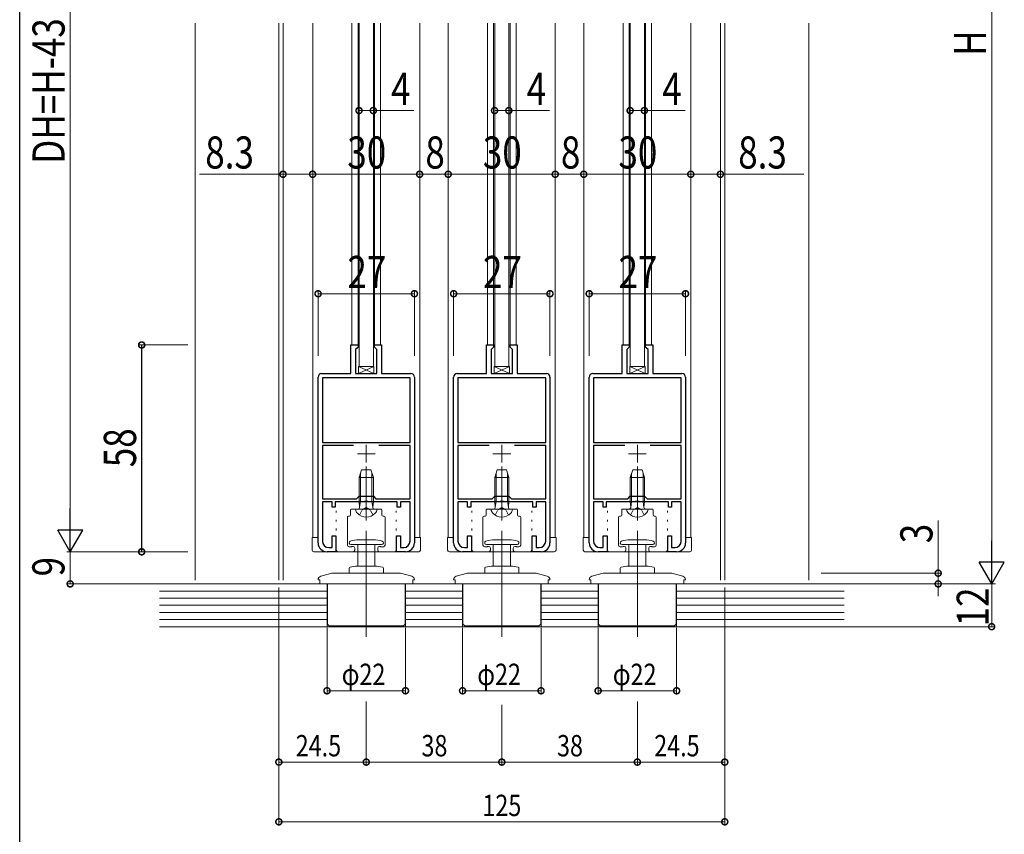
# Model space of a CAD drawing. Extents: x 0 to 1010, y 0 to 1597.
# Drawn here: x 0 to 276, y 175 to 404 of the extents above; entities that cross this region are included whole.
import ezdxf

# ---------------------------------------------------------------- set-up
doc = ezdxf.new("R2010")
doc.units = 0
doc.linetypes.add('YHIDDEN_1', pattern=[4, 3, -1])
for name, color, linetype, lineweight in [('YKK_11', 7, 'CONTINUOUS', 30), ('YKK_12', 2, 'CONTINUOUS', 13), ('YKK_13', 4, 'CONTINUOUS', 13), ('YKK_D', 6, 'CONTINUOUS', 13), ('YSS_K', 3, 'CONTINUOUS', 13)]:
    doc.layers.add(name, color=color, linetype=linetype, lineweight=lineweight)
doc.layers.add('YKK_ZWAK', color=7, linetype='CONTINUOUS')
doc.styles.add('text-b', font='extslim2.shx', dxfattribs={"width": 0.8, "bigfont": 'extfont2.shx'})

msp = doc.modelspace()

# ---------------------------------------------------------------- linework, layer by layer
at = {"layer": 'YKK_11'}
for p, q in [((92.85, 304.37), (92.85, 312.37)), ((92.85, 312.37), (94.85, 312.37)), ((94.85, 312.37), (94.85, 311.77)), ((99.45, 311.77), (99.45, 312.37)), ((99.45, 312.37), (101.45, 312.37)), ((101.45, 312.37), (101.45, 304.37)), ((130.85, 304.37), (130.85, 312.37)), ((130.85, 312.37), (132.85, 312.37)), ((132.85, 312.37), (132.85, 311.77)), ((137.45, 311.77), (137.45, 312.37)), ((137.45, 312.37), (139.45, 312.37)), ((139.45, 312.37), (139.45, 304.37)), ((168.85, 304.37), (168.85, 312.37)), ((168.85, 312.37), (170.85, 312.37)), ((170.85, 312.37), (170.85, 311.77)), ((175.45, 311.77), (175.45, 312.37)), ((175.45, 312.37), (177.45, 312.37)), ((177.45, 312.37), (177.45, 304.37)), ((94.65, 311.57), (94.15, 311.07)), ((94.15, 311.07), (94.15, 304.37)), ((94.85, 311.77), (94.65, 311.57)), ((99.65, 311.57), (99.45, 311.77)), ((100.15, 311.07), (99.65, 311.57)), ((100.15, 304.37), (100.15, 311.07)), ((132.65, 311.57), (132.15, 311.07)), ((132.15, 311.07), (132.15, 304.37)), ((132.85, 311.77), (132.65, 311.57)), ((137.65, 311.57), (137.45, 311.77)), ((138.15, 311.07), (137.65, 311.57)), ((138.15, 304.37), (138.15, 311.07)), ((170.65, 311.57), (170.15, 311.07)), ((170.15, 311.07), (170.15, 304.37)), ((170.85, 311.77), (170.65, 311.57)), ((175.65, 311.57), (175.45, 311.77)), ((176.15, 311.07), (175.65, 311.57)), ((176.15, 304.37), (176.15, 311.07)), ((84.65, 304.37), (92.85, 304.37)), ((94.15, 304.37), (100.15, 304.37)), ((101.45, 304.37), (109.65, 304.37)), ((122.65, 304.37), (130.85, 304.37)), ((132.15, 304.37), (138.15, 304.37)), ((139.45, 304.37), (147.65, 304.37)), ((160.65, 304.37), (168.85, 304.37)), ((170.15, 304.37), (176.15, 304.37)), ((177.45, 304.37), (185.65, 304.37)), ((83.65, 256.87), (83.65, 303.37)), ((109.45, 303.17), (84.85, 303.17)), ((84.85, 303.17), (84.85, 285.07)), ((109.45, 285.07), (109.45, 303.17)), ((110.65, 303.37), (110.65, 256.87)), ((121.65, 256.87), (121.65, 303.37)), ((147.45, 303.17), (122.85, 303.17)), ((122.85, 303.17), (122.85, 285.07)), ((147.45, 285.07), (147.45, 303.17)), ((148.65, 303.37), (148.65, 256.87)), ((159.65, 256.87), (159.65, 303.37)), ((185.45, 303.17), (160.85, 303.17)), ((160.85, 303.17), (160.85, 285.07)), ((185.45, 285.07), (185.45, 303.17)), ((186.65, 303.37), (186.65, 256.87)), ((84.85, 285.07), (109.45, 285.07)), ((122.85, 285.07), (147.45, 285.07)), ((160.85, 285.07), (185.45, 285.07)), ((93.59, 284.17), (84.85, 284.17)), ((84.85, 284.17), (84.85, 269.27)), ((109.45, 284.17), (100.7, 284.17)), ((109.45, 269.27), (109.45, 284.17)), ((131.59, 284.17), (122.85, 284.17)), ((122.85, 284.17), (122.85, 269.27)), ((147.45, 284.17), (138.7, 284.17)), ((147.45, 269.27), (147.45, 284.17)), ((169.59, 284.17), (160.85, 284.17)), ((160.85, 284.17), (160.85, 269.27)), ((185.45, 284.17), (176.7, 284.17)), ((185.45, 269.27), (185.45, 284.17)), ((84.85, 269.27), (94.45, 269.27)), ((87.55, 268.37), (84.85, 268.37)), ((84.85, 268.37), (84.85, 257.37)), ((87.55, 266.87), (87.55, 268.37)), ((96.48, 268.37), (88.45, 268.37)), ((88.45, 268.37), (88.45, 266.87)), ((94.45, 269.27), (95.15, 269.97)), ((95.15, 269.97), (99.15, 269.97)), ((96.67, 268.51), (96.48, 268.37)), ((97.63, 268.51), (96.67, 268.51)), ((97.82, 268.37), (97.63, 268.51)), ((105.85, 268.37), (97.82, 268.37)), ((99.15, 269.97), (99.85, 269.27)), ((99.85, 269.27), (109.45, 269.27)), ((105.85, 266.87), (105.85, 268.37)), ((109.45, 268.37), (106.75, 268.37)), ((106.75, 268.37), (106.75, 266.87)), ((109.45, 257.37), (109.45, 268.37)), ((122.85, 269.27), (132.45, 269.27)), ((125.55, 268.37), (122.85, 268.37)), ((122.85, 268.37), (122.85, 257.37)), ((125.55, 266.87), (125.55, 268.37)), ((134.48, 268.37), (126.45, 268.37)), ((126.45, 268.37), (126.45, 266.87)), ((132.45, 269.27), (133.15, 269.97)), ((133.15, 269.97), (137.15, 269.97)), ((134.67, 268.51), (134.48, 268.37)), ((135.63, 268.51), (134.67, 268.51)), ((135.82, 268.37), (135.63, 268.51)), ((143.85, 268.37), (135.82, 268.37)), ((137.15, 269.97), (137.85, 269.27)), ((137.85, 269.27), (147.45, 269.27)), ((143.85, 266.87), (143.85, 268.37)), ((147.45, 268.37), (144.75, 268.37)), ((144.75, 268.37), (144.75, 266.87)), ((147.45, 257.37), (147.45, 268.37)), ((160.85, 269.27), (170.45, 269.27)), ((163.55, 268.37), (160.85, 268.37)), ((160.85, 268.37), (160.85, 257.37)), ((163.55, 266.87), (163.55, 268.37)), ((172.48, 268.37), (164.45, 268.37)), ((164.45, 268.37), (164.45, 266.87)), ((170.45, 269.27), (171.15, 269.97)), ((171.15, 269.97), (175.15, 269.97)), ((172.67, 268.51), (172.48, 268.37)), ((173.63, 268.51), (172.67, 268.51)), ((173.82, 268.37), (173.63, 268.51)), ((181.85, 268.37), (173.82, 268.37)), ((175.15, 269.97), (175.85, 269.27)), ((175.85, 269.27), (185.45, 269.27)), ((181.85, 266.87), (181.85, 268.37)), ((185.45, 268.37), (182.75, 268.37)), ((182.75, 268.37), (182.75, 266.87)), ((185.45, 257.37), (185.45, 268.37)), ((88.45, 266.87), (87.55, 266.87)), ((106.75, 266.87), (105.85, 266.87)), ((126.45, 266.87), (125.55, 266.87)), ((144.75, 266.87), (143.85, 266.87)), ((164.45, 266.87), (163.55, 266.87)), ((182.75, 266.87), (181.85, 266.87)), ((87.55, 255.57), (87.55, 258.87)), ((87.55, 258.87), (88.65, 258.87)), ((88.65, 258.87), (88.65, 254.37)), ((105.65, 254.37), (105.65, 258.87)), ((105.65, 258.87), (106.75, 258.87)), ((106.75, 258.87), (106.75, 255.57)), ((125.55, 255.57), (125.55, 258.87)), ((125.55, 258.87), (126.65, 258.87)), ((126.65, 258.87), (126.65, 254.37)), ((143.65, 254.37), (143.65, 258.87)), ((143.65, 258.87), (144.75, 258.87)), ((144.75, 258.87), (144.75, 255.57)), ((163.55, 255.57), (163.55, 258.87)), ((163.55, 258.87), (164.65, 258.87)), ((164.65, 258.87), (164.65, 254.37)), ((181.65, 254.37), (181.65, 258.87)), ((181.65, 258.87), (182.75, 258.87)), ((182.75, 258.87), (182.75, 255.57)), ((88.65, 254.37), (86.15, 254.37)), ((86.65, 255.57), (87.55, 255.57)), ((108.15, 254.37), (105.65, 254.37)), ((106.75, 255.57), (107.65, 255.57)), ((126.65, 254.37), (124.15, 254.37)), ((124.65, 255.57), (125.55, 255.57)), ((146.15, 254.37), (143.65, 254.37)), ((144.75, 255.57), (145.65, 255.57)), ((164.65, 254.37), (162.15, 254.37)), ((162.65, 255.57), (163.55, 255.57)), ((184.15, 254.37), (181.65, 254.37)), ((182.75, 255.57), (183.65, 255.57))]:
    msp.add_line(p, q, dxfattribs=at)
for centre, radius, start, end in [((84.65, 303.37), 1, 90, 180), ((109.65, 303.37), 1, 0, 90), ((122.65, 303.37), 1, 90, 180), ((147.65, 303.37), 1, 0, 90), ((160.65, 303.37), 1, 90, 180), ((185.65, 303.37), 1, 0, 90), ((86.15, 256.87), 2.5, 180, 270), ((86.65, 257.37), 1.8, 180, 270), ((107.65, 257.37), 1.8, 270, 0), ((108.15, 256.87), 2.5, 270, 0), ((124.15, 256.87), 2.5, 180, 270), ((124.65, 257.37), 1.8, 180, 270), ((145.65, 257.37), 1.8, 270, 0), ((146.15, 256.87), 2.5, 270, 0), ((162.15, 256.87), 2.5, 180, 270), ((162.65, 257.37), 1.8, 180, 270), ((183.65, 257.37), 1.8, 270, 0), ((184.15, 256.87), 2.5, 270, 0)]:
    msp.add_arc(centre, radius, start, end, dxfattribs=at)
at = {"layer": 'YKK_12'}
for p, q in [((72.68, 402.62), (72.68, 246.37)), ((73.85, 402.62), (73.85, 246.39)), ((196.44, 402.62), (196.44, 246.37)), ((197.68, 402.62), (197.68, 246.37)), ((97.15, 263.11), (97.15, 278.33)), ((135.15, 263.11), (135.15, 278.33)), ((173.15, 263.11), (173.15, 278.33)), ((97.15, 230.52), (97.15, 260.22)), ((135.15, 230.52), (135.15, 260.22)), ((173.15, 230.52), (173.15, 260.22))]:
    msp.add_line(p, q, dxfattribs=at)
at = {"layer": 'YKK_12', "ltscale": 1.5}
for p, q in [((82.15, 258.37), (82.15, 402.62)), ((93.15, 402.62), (93.15, 312.33)), ((94.85, 311.82), (94.85, 402.62)), ((99.45, 311.77), (99.45, 402.62)), ((101.15, 402.62), (101.15, 312.33)), ((112.15, 402.62), (112.15, 258.37)), ((120.15, 258.37), (120.15, 402.62)), ((131.15, 402.62), (131.15, 312.33)), ((132.85, 311.82), (132.85, 402.62)), ((137.45, 311.77), (137.45, 402.62)), ((139.15, 402.62), (139.15, 312.33)), ((150.15, 402.62), (150.15, 258.37)), ((158.15, 258.37), (158.15, 402.62)), ((169.15, 402.62), (169.15, 312.33)), ((170.85, 311.77), (170.85, 402.62)), ((175.45, 311.77), (175.45, 402.62)), ((177.15, 402.62), (177.15, 312.33)), ((188.15, 402.62), (188.15, 258.37))]:
    msp.add_line(p, q, dxfattribs=at)
at = {"layer": 'YKK_12', "color": 2}
for p, q in [((97.15, 284.37), (97.15, 279.37)), ((135.15, 284.37), (135.15, 279.37)), ((173.15, 284.37), (173.15, 279.37)), ((94.65, 281.87), (99.65, 281.87)), ((132.65, 281.87), (137.65, 281.87)), ((170.65, 281.87), (175.65, 281.87))]:
    msp.add_line(p, q, dxfattribs=at)
at = {"layer": 'YKK_13', "ltscale": 1.5}
for p, q in [((95.15, 306.37), (95.15, 402.62)), ((95.15, 402.62), (95.15, 306.37)), ((99.15, 306.37), (99.15, 402.62)), ((99.15, 402.62), (99.15, 306.37)), ((133.15, 306.37), (133.15, 402.62)), ((133.15, 402.62), (133.15, 306.37)), ((137.15, 306.37), (137.15, 402.62)), ((137.15, 402.62), (137.15, 306.37)), ((171.15, 306.37), (171.15, 402.62)), ((171.15, 402.62), (171.15, 306.37)), ((175.15, 306.37), (175.15, 402.62)), ((175.15, 402.62), (175.15, 306.37)), ((95.15, 306.37), (99.15, 306.37)), ((95.15, 306.37), (99.15, 306.37)), ((95.15, 306.37), (99.15, 306.37)), ((133.15, 306.37), (137.15, 306.37)), ((133.15, 306.37), (137.15, 306.37)), ((133.15, 306.37), (137.15, 306.37)), ((171.15, 306.37), (175.15, 306.37)), ((171.15, 306.37), (175.15, 306.37)), ((83.65, 258.37), (81.95, 258.37)), ((81.95, 258.37), (81.95, 254.87)), ((112.35, 258.37), (110.65, 258.37)), ((112.35, 258.37), (112.35, 254.87)), ((121.65, 258.37), (119.95, 258.37)), ((119.95, 258.37), (119.95, 254.87)), ((150.35, 258.37), (148.65, 258.37)), ((150.35, 258.37), (150.35, 254.87)), ((159.65, 258.37), (157.95, 258.37)), ((157.95, 258.37), (157.95, 254.87)), ((188.35, 258.37), (186.65, 258.37)), ((188.35, 258.37), (188.35, 254.87)), ((111.85, 254.37), (82.45, 254.37)), ((149.85, 254.37), (120.45, 254.37)), ((187.85, 254.37), (158.45, 254.37))]:
    msp.add_line(p, q, dxfattribs=at)
at = {"layer": 'YKK_13'}
for p, q in [((99.3, 306.37), (95, 304.37)), ((95, 306.37), (99.3, 304.37)), ((95, 304.37), (95, 306.37)), ((95, 306.37), (99.3, 306.37)), ((99.3, 304.37), (95, 304.37)), ((99.3, 306.37), (99.3, 304.37)), ((137.3, 306.37), (133, 304.37)), ((133, 306.37), (137.3, 304.37)), ((133, 304.37), (133, 306.37)), ((133, 306.37), (137.3, 306.37)), ((137.3, 304.37), (133, 304.37)), ((137.3, 306.37), (137.3, 304.37)), ((175.3, 306.37), (171, 304.37)), ((171, 306.37), (175.3, 304.37)), ((171, 304.37), (171, 306.37)), ((171, 306.37), (175.3, 306.37)), ((175.3, 304.37), (171, 304.37)), ((175.3, 306.37), (175.3, 304.37)), ((95.85, 277.37), (95.15, 275.17)), ((95.55, 268.47), (95.55, 276.43)), ((95.85, 277.37), (98.45, 277.37)), ((98.45, 277.37), (99.15, 275.17)), ((98.75, 268.47), (98.75, 276.43)), ((133.85, 277.37), (133.15, 275.17)), ((133.55, 268.47), (133.55, 276.43)), ((133.85, 277.37), (136.45, 277.37)), ((136.45, 277.37), (137.15, 275.17)), ((136.75, 268.47), (136.75, 276.43)), ((171.85, 277.37), (171.15, 275.17)), ((171.55, 268.47), (171.55, 276.43)), ((171.85, 277.37), (174.45, 277.37)), ((174.45, 277.37), (175.15, 275.17)), ((174.75, 268.47), (174.75, 276.43)), ((95.15, 268.47), (95.15, 275.17)), ((95.15, 275.17), (99.15, 275.17)), ((99.15, 268.47), (99.15, 275.17)), ((133.15, 268.47), (133.15, 275.17)), ((133.15, 275.17), (137.15, 275.17)), ((137.15, 268.47), (137.15, 275.17)), ((171.15, 268.47), (171.15, 275.17)), ((171.15, 275.17), (175.15, 275.17)), ((175.15, 268.47), (175.15, 275.17)), ((95.15, 268.47), (99.15, 268.47)), ((95.15, 268.47), (95.3, 266.92)), ((95.55, 268.47), (95.29, 266.79)), ((98.75, 268.47), (99, 266.79)), ((99.15, 268.47), (99, 266.92)), ((133.15, 268.47), (137.15, 268.47)), ((133.15, 268.47), (133.3, 266.92)), ((133.55, 268.47), (133.29, 266.79)), ((136.75, 268.47), (137, 266.79)), ((137.15, 268.47), (137, 266.92)), ((171.15, 268.47), (175.15, 268.47)), ((171.15, 268.47), (171.29, 266.92)), ((171.55, 268.47), (171.29, 266.79)), ((174.75, 268.47), (175, 266.79)), ((175.15, 268.47), (175, 266.92)), ((94.15, 266.37), (100.15, 266.37)), ((94.15, 266.37), (94.15, 266.29)), ((100.15, 266.37), (100.14, 266.29)), ((132.15, 266.37), (138.15, 266.37)), ((132.15, 266.37), (132.15, 266.29)), ((138.15, 266.37), (138.14, 266.29)), ((170.15, 266.37), (176.15, 266.37)), ((170.15, 266.37), (170.15, 266.29)), ((176.15, 266.37), (176.14, 266.29)), ((81.95, 258.37), (83.65, 258.37)), ((81.95, 258.37), (81.95, 254.87)), ((110.65, 258.37), (112.35, 258.37)), ((112.35, 258.37), (112.35, 254.87)), ((119.95, 258.37), (121.65, 258.37)), ((119.95, 258.37), (119.95, 254.87)), ((148.65, 258.37), (150.35, 258.37)), ((150.35, 258.37), (150.35, 254.87)), ((157.95, 258.37), (159.65, 258.37)), ((157.95, 258.37), (157.95, 254.87)), ((186.65, 258.37), (188.35, 258.37)), ((188.35, 258.37), (188.35, 254.87)), ((94.75, 254.37), (82.45, 254.37)), ((111.85, 254.37), (94.75, 254.37)), ((132.75, 254.37), (120.45, 254.37)), ((149.85, 254.37), (132.75, 254.37)), ((170.75, 254.37), (158.45, 254.37)), ((187.85, 254.37), (170.75, 254.37))]:
    msp.add_line(p, q, dxfattribs=at)
at = {"layer": 'YKK_13', "linetype": 'Continuous', "lineweight": 13}
for p, q in [((91.25, 268.37), (103.05, 268.37)), ((129.25, 268.37), (141.05, 268.37)), ((167.25, 268.37), (179.05, 268.37)), ((88.75, 265.37), (88.75, 265.87)), ((92.75, 266.07), (92.75, 264.67)), ((96.85, 266.37), (93.05, 266.37)), ((97.15, 266.67), (96.85, 266.37)), ((97.45, 266.37), (97.15, 266.67)), ((101.25, 266.37), (97.45, 266.37)), ((101.55, 264.67), (101.55, 266.07)), ((105.55, 265.87), (105.55, 265.37)), ((126.75, 265.37), (126.75, 265.87)), ((130.75, 266.07), (130.75, 264.67)), ((134.85, 266.37), (131.05, 266.37)), ((135.15, 266.67), (134.85, 266.37)), ((135.45, 266.37), (135.15, 266.67)), ((139.25, 266.37), (135.45, 266.37)), ((139.55, 264.67), (139.55, 266.07)), ((143.55, 265.87), (143.55, 265.37)), ((164.75, 265.37), (164.75, 265.87)), ((168.75, 266.07), (168.75, 264.67)), ((172.85, 266.37), (169.05, 266.37)), ((173.15, 266.67), (172.85, 266.37)), ((173.45, 266.37), (173.15, 266.67)), ((177.25, 266.37), (173.45, 266.37)), ((177.55, 264.67), (177.55, 266.07)), ((181.55, 265.87), (181.55, 265.37)), ((88.75, 262.87), (88.75, 263.37)), ((91.85, 264.07), (91.85, 259.37)), ((92.45, 264.37), (92.15, 264.37)), ((102.15, 264.37), (101.85, 264.37)), ((102.45, 259.37), (102.45, 264.07)), ((105.55, 263.37), (105.55, 262.87)), ((126.75, 262.87), (126.75, 263.37)), ((129.85, 264.07), (129.85, 259.37)), ((130.45, 264.37), (130.15, 264.37)), ((140.15, 264.37), (139.85, 264.37)), ((140.45, 259.37), (140.45, 264.07)), ((143.55, 263.37), (143.55, 262.87)), ((164.75, 262.87), (164.75, 263.37)), ((167.85, 264.07), (167.85, 259.37)), ((168.45, 264.37), (168.15, 264.37)), ((178.15, 264.37), (177.85, 264.37)), ((178.45, 259.37), (178.45, 264.07)), ((181.55, 263.37), (181.55, 262.87)), ((88.75, 260.37), (88.75, 260.87)), ((105.55, 260.87), (105.55, 260.37)), ((126.75, 260.37), (126.75, 260.87)), ((143.55, 260.87), (143.55, 260.37)), ((164.75, 260.37), (164.75, 260.87)), ((181.55, 260.87), (181.55, 260.37)), ((88.75, 257.87), (88.75, 258.37)), ((91.85, 259.37), (91.85, 256.27)), ((102.45, 256.27), (102.45, 259.37)), ((105.55, 258.37), (105.55, 257.87)), ((126.75, 257.87), (126.75, 258.37)), ((129.85, 259.37), (129.85, 256.27)), ((140.45, 256.27), (140.45, 259.37)), ((143.55, 258.37), (143.55, 257.87)), ((164.75, 257.87), (164.75, 258.37)), ((167.85, 259.37), (167.85, 256.27)), ((178.45, 256.27), (178.45, 259.37)), ((181.55, 258.37), (181.55, 257.87)), ((88.75, 254.87), (88.75, 255.87)), ((93.45, 254.37), (89.25, 254.37)), ((92.35, 255.77), (93.02, 255.77)), ((93.25, 255.87), (93.45, 255.87)), ((93.95, 255.37), (93.95, 254.87)), ((100.35, 254.87), (100.35, 255.37)), ((100.85, 255.87), (101.05, 255.87)), ((105.05, 254.37), (100.85, 254.37)), ((101.27, 255.77), (101.95, 255.77)), ((105.55, 255.87), (105.55, 254.87)), ((126.75, 254.87), (126.75, 255.87)), ((131.45, 254.37), (127.25, 254.37)), ((130.35, 255.77), (131.02, 255.77)), ((131.25, 255.87), (131.45, 255.87)), ((131.95, 255.37), (131.95, 254.87)), ((138.35, 254.87), (138.35, 255.37)), ((138.85, 255.87), (139.05, 255.87)), ((143.05, 254.37), (138.85, 254.37)), ((139.27, 255.77), (139.95, 255.77)), ((143.55, 255.87), (143.55, 254.87)), ((164.75, 254.87), (164.75, 255.87)), ((169.45, 254.37), (165.25, 254.37)), ((168.35, 255.77), (169.02, 255.77)), ((169.25, 255.87), (169.45, 255.87)), ((169.95, 255.37), (169.95, 254.87)), ((176.35, 254.87), (176.35, 255.37)), ((176.85, 255.87), (177.05, 255.87)), ((181.05, 254.37), (176.85, 254.37)), ((177.27, 255.77), (177.95, 255.77)), ((181.55, 255.87), (181.55, 254.87))]:
    msp.add_line(p, q, dxfattribs=at)
at = {"layer": 'YKK_13', "linetype": 'YHIDDEN_1', "ltscale": 0.5}
for p, q in [((95.25, 264.65), (96, 266.16)), ((96, 266.16), (97.15, 266.77)), ((98.29, 266.16), (97.15, 266.77)), ((99.05, 264.65), (98.29, 266.16)), ((133.25, 264.65), (134, 266.16)), ((134, 266.16), (135.15, 266.77)), ((136.29, 266.16), (135.15, 266.77)), ((137.05, 264.65), (136.29, 266.16)), ((171.25, 264.65), (172, 266.16)), ((172, 266.16), (173.15, 266.77)), ((174.29, 266.16), (173.15, 266.77)), ((175.05, 264.65), (174.29, 266.16))]:
    msp.add_line(p, q, dxfattribs=at)
at = {"layer": 'YKK_13', "lineweight": 13}
for p, q in [((95.41, 257.77), (95.15, 257.77)), ((99.15, 257.77), (95.41, 257.77)), ((133.41, 257.77), (133.15, 257.77)), ((137.15, 257.77), (133.41, 257.77)), ((171.4, 257.77), (171.15, 257.77)), ((175.15, 257.77), (171.4, 257.77)), ((93.4, 256.37), (92.85, 256.37)), ((101.45, 256.37), (93.4, 256.37)), ((94.75, 256.37), (94.75, 250.37)), ((99.55, 250.37), (99.55, 256.37)), ((131.4, 256.37), (130.85, 256.37)), ((139.45, 256.37), (131.4, 256.37)), ((132.75, 256.37), (132.75, 250.37)), ((137.55, 250.37), (137.55, 256.37)), ((169.4, 256.37), (168.85, 256.37)), ((177.45, 256.37), (169.4, 256.37)), ((170.75, 256.37), (170.75, 250.37)), ((175.55, 250.37), (175.55, 256.37)), ((92.35, 249.8), (92.35, 248.37)), ((94.15, 250.37), (92.6, 250.09)), ((100.15, 250.37), (94.15, 250.37)), ((101.7, 250.09), (100.15, 250.37)), ((101.95, 248.37), (101.95, 249.8)), ((130.35, 249.8), (130.35, 248.37)), ((132.15, 250.37), (130.6, 250.09)), ((138.15, 250.37), (132.15, 250.37)), ((139.7, 250.09), (138.15, 250.37)), ((139.95, 248.37), (139.95, 249.8)), ((168.35, 249.8), (168.35, 248.37)), ((170.15, 250.37), (168.59, 250.09)), ((176.15, 250.37), (170.15, 250.37)), ((177.7, 250.09), (176.15, 250.37)), ((177.95, 248.37), (177.95, 249.8)), ((83.65, 246.53), (83.65, 246.47)), ((84.11, 246.47), (83.65, 246.47)), ((84.11, 245.37), (84.11, 246.47)), ((87.52, 248.33), (84.39, 247.5)), ((87.78, 248.37), (97.15, 248.37)), ((97.15, 248.37), (106.52, 248.37)), ((109.91, 247.5), (106.77, 248.33)), ((110.65, 246.47), (110.19, 246.47)), ((110.19, 246.47), (110.19, 245.37)), ((110.65, 246.47), (110.65, 246.53)), ((121.65, 246.53), (121.65, 246.47)), ((122.11, 246.47), (121.65, 246.47)), ((122.11, 245.37), (122.11, 246.47)), ((125.52, 248.33), (122.39, 247.5)), ((125.78, 248.37), (135.15, 248.37)), ((135.15, 248.37), (144.52, 248.37)), ((147.91, 247.5), (144.77, 248.33)), ((148.65, 246.47), (148.19, 246.47)), ((148.19, 246.47), (148.19, 245.37)), ((148.65, 246.47), (148.65, 246.53)), ((159.65, 246.53), (159.65, 246.47)), ((160.11, 246.47), (159.65, 246.47)), ((160.11, 245.37), (160.11, 246.47)), ((163.52, 248.33), (160.39, 247.5)), ((163.78, 248.37), (173.15, 248.37)), ((173.15, 248.37), (182.51, 248.37)), ((185.91, 247.5), (182.77, 248.33)), ((186.65, 246.47), (186.18, 246.47)), ((186.18, 246.47), (186.18, 245.37)), ((186.65, 246.47), (186.65, 246.53)), ((110.19, 245.37), (84.11, 245.37)), ((86.25, 245.37), (86.25, 234.07)), ((108.05, 234.07), (108.05, 245.37)), ((148.19, 245.37), (122.11, 245.37)), ((124.25, 245.37), (124.25, 234.07)), ((146.05, 234.07), (146.05, 245.37)), ((186.18, 245.37), (160.11, 245.37)), ((162.25, 245.37), (162.25, 234.07)), ((184.05, 234.07), (184.05, 245.37)), ((86.25, 234.07), (86.75, 233.57)), ((97.15, 233.57), (86.75, 233.57)), ((107.55, 233.57), (97.15, 233.57)), ((107.55, 233.57), (108.05, 234.07)), ((124.25, 234.07), (124.75, 233.57)), ((135.15, 233.57), (124.75, 233.57)), ((145.55, 233.57), (135.15, 233.57)), ((145.55, 233.57), (146.05, 234.07)), ((162.25, 234.07), (162.75, 233.57)), ((173.15, 233.57), (162.75, 233.57)), ((183.55, 233.57), (173.15, 233.57)), ((183.55, 233.57), (184.05, 234.07))]:
    msp.add_line(p, q, dxfattribs=at)
at = {"layer": 'YKK_13', "linetype": 'Continuous', "lineweight": 13}
for centre, radius, start, end in [((93.05, 266.07), 0.3, 90, 180), ((101.25, 266.07), 0.3, 0, 90), ((131.05, 266.07), 0.3, 90, 180), ((139.25, 266.07), 0.3, 0, 90), ((169.05, 266.07), 0.3, 90, 180), ((177.25, 266.07), 0.3, 0, 90), ((92.15, 264.07), 0.3, 90, 180), ((92.45, 264.67), 0.3, 270, 0), ((101.85, 264.67), 0.3, 180, 270), ((102.15, 264.07), 0.3, 0, 90), ((130.15, 264.07), 0.3, 90, 180), ((130.45, 264.67), 0.3, 270, 0), ((139.85, 264.67), 0.3, 180, 270), ((140.15, 264.07), 0.3, 0, 90), ((168.15, 264.07), 0.3, 90, 180), ((168.45, 264.67), 0.3, 270, 0), ((177.85, 264.67), 0.3, 180, 270), ((178.15, 264.07), 0.3, 0, 90), ((89.25, 254.87), 0.5, 180, 270), ((92.35, 256.27), 0.5, 180, 270), ((93.25, 255.57), 0.3, 90, 138.1897), ((93.45, 255.37), 0.5, 0, 90), ((93.45, 254.87), 0.5, 270, 0), ((100.85, 255.37), 0.5, 90, 180), ((100.85, 254.87), 0.5, 180, 270), ((101.05, 255.57), 0.3, 41.8103, 90), ((101.95, 256.27), 0.5, 270, 0), ((105.05, 254.87), 0.5, 270, 0), ((127.25, 254.87), 0.5, 180, 270), ((130.35, 256.27), 0.5, 180, 270), ((131.25, 255.57), 0.3, 90, 138.1897), ((131.45, 255.37), 0.5, 0, 90), ((131.45, 254.87), 0.5, 270, 0), ((138.85, 255.37), 0.5, 90, 180), ((138.85, 254.87), 0.5, 180, 270), ((139.05, 255.57), 0.3, 41.8103, 90), ((139.95, 256.27), 0.5, 270, 0), ((143.05, 254.87), 0.5, 270, 0), ((165.25, 254.87), 0.5, 180, 270), ((168.35, 256.27), 0.5, 180, 270), ((169.25, 255.57), 0.3, 90, 138.1897), ((169.45, 255.37), 0.5, 0, 90), ((169.45, 254.87), 0.5, 270, 0), ((176.85, 255.37), 0.5, 90, 180), ((176.85, 254.87), 0.5, 180, 270), ((177.05, 255.57), 0.3, 41.8103, 90), ((177.95, 256.27), 0.5, 270, 0), ((181.05, 254.87), 0.5, 270, 0)]:
    msp.add_arc(centre, radius, start, end, dxfattribs=at)
at = {"layer": 'YKK_13'}
for centre, radius, start, end in [((96.05, 266.45), 1.9, 184.8339, 222.8334), ((97.15, 267.47), 3.4, 222.8334, 317.1666), ((94.8, 266.87), 0.5, 270, 5.436), ((99.5, 266.87), 0.5, 174.564, 270), ((98.25, 266.45), 1.9, 317.1666, 355.1661), ((134.05, 266.45), 1.9, 184.8339, 222.8334), ((135.15, 267.47), 3.4, 222.8334, 317.1666), ((132.8, 266.87), 0.5, 270, 5.436), ((137.5, 266.87), 0.5, 174.564, 270), ((136.25, 266.45), 1.9, 317.1666, 355.1661), ((172.05, 266.45), 1.9, 184.8339, 222.8334), ((173.15, 267.47), 3.4, 222.8334, 317.1666), ((170.8, 266.87), 0.5, 270, 5.436), ((175.5, 266.87), 0.5, 174.564, 270), ((174.25, 266.45), 1.9, 317.1666, 355.1661), ((82.45, 254.87), 0.5, 180, 270), ((111.85, 254.87), 0.5, 270, 0), ((120.45, 254.87), 0.5, 180, 270), ((149.85, 254.87), 0.5, 270, 0), ((158.45, 254.87), 0.5, 180, 270), ((187.85, 254.87), 0.5, 270, 0)]:
    msp.add_arc(centre, radius, start, end, dxfattribs=at)
at = {"layer": 'YKK_13', "lineweight": 13}
for centre, radius, start, end in [((92.85, 256.87), 0.5, 109.7316, 270), ((95.15, 250.46), 7.31, 90, 109.7316), ((99.15, 250.46), 7.31, 70.2684, 90), ((101.45, 256.87), 0.5, 270, 70.2684), ((130.85, 256.87), 0.5, 109.7316, 270), ((133.15, 250.46), 7.31, 90, 109.7316), ((137.15, 250.46), 7.31, 70.2684, 90), ((139.45, 256.87), 0.5, 270, 70.2684), ((168.85, 256.87), 0.5, 109.7316, 270), ((171.15, 250.46), 7.31, 90, 109.7316), ((175.15, 250.46), 7.31, 70.2684, 90), ((177.45, 256.87), 0.5, 270, 70.2684), ((92.65, 249.8), 0.3, 100, 180), ((101.65, 249.8), 0.3, 0, 80), ((130.65, 249.8), 0.3, 100, 180), ((139.65, 249.8), 0.3, 0, 80), ((168.65, 249.8), 0.3, 100, 180), ((177.65, 249.8), 0.3, 0, 80), ((84.65, 246.53), 1, 105, 180), ((87.78, 247.37), 1, 90, 105), ((106.52, 247.37), 1, 75, 90), ((109.65, 246.53), 1, 0, 75), ((122.65, 246.53), 1, 105, 180), ((125.78, 247.37), 1, 90, 105), ((144.52, 247.37), 1, 75, 90), ((147.65, 246.53), 1, 0, 75), ((160.65, 246.53), 1, 105, 180), ((163.78, 247.37), 1, 90, 105), ((182.51, 247.37), 1, 75, 90), ((185.65, 246.53), 1, 0, 75)]:
    msp.add_arc(centre, radius, start, end, dxfattribs=at)
at = {"layer": 'YKK_13', "ltscale": 1.5}
for centre, start, end in [((82.45, 254.87), 180, 270), ((111.85, 254.87), 270, 0), ((120.45, 254.87), 180, 270), ((149.85, 254.87), 270, 0), ((158.45, 254.87), 180, 270), ((187.85, 254.87), 270, 0)]:
    msp.add_arc(centre, 0.5, start, end, dxfattribs=at)
at = {"layer": 'YKK_D', "ltscale": 1.5}
for p, q in [((272.51, 252.37), (272.51, 539.37)), ((14.19, 261.37), (14.19, 504.37)), ((112.12, 360.26), (82.12, 360.26)), ((83.65, 309.37), (83.65, 327.75)), ((83.65, 326.75), (110.65, 326.75)), ((110.65, 309.37), (110.65, 327.75)), ((47.18, 254.37), (13.19, 254.37)), ((14.15, 254.37), (14.15, 245.37)), ((14.65, 254.37), (15.15, 254.37)), ((46.15, 245.37), (13.15, 245.37)), ((224.68, 245.37), (273.51, 245.37)), ((227.25, 245.37), (273.47, 245.37)), ((272.47, 245.37), (272.47, 233.37)), ((227.25, 233.37), (273.47, 233.37))]:
    msp.add_line(p, q, dxfattribs=at)
at = {"layer": 'YKK_D'}
for p, q in [((95.12, 378.12), (99.12, 378.12)), ((99.12, 378.12), (110.52, 378.12)), ((133.12, 378.12), (137.12, 378.12)), ((137.12, 378.12), (148.52, 378.12)), ((171.12, 378.12), (175.12, 378.12)), ((175.12, 378.12), (186.52, 378.12)), ((73.82, 360.26), (50.42, 360.26)), ((73.82, 361.08), (73.82, 361.26)), ((82.12, 360.26), (73.82, 360.26)), ((112.12, 360.26), (120.12, 360.26)), ((120.12, 360.26), (150.12, 360.26)), ((150.12, 360.26), (158.12, 360.26)), ((158.12, 360.26), (188.12, 360.26)), ((188.12, 360.26), (196.42, 360.26)), ((196.42, 360.26), (219.82, 360.26)), ((121.65, 309.37), (121.65, 327.75)), ((121.65, 326.75), (148.65, 326.75)), ((148.65, 309.37), (148.65, 327.75)), ((159.65, 309.37), (159.65, 327.75)), ((159.65, 326.75), (186.65, 326.75)), ((186.65, 309.37), (186.65, 327.75)), ((47.15, 312.37), (33.18, 312.37)), ((47.18, 312.37), (33.22, 312.37)), ((34.18, 312.37), (34.18, 254.37)), ((34.22, 312.37), (34.22, 254.37)), ((257.47, 248.37), (257.47, 263.17)), ((47.15, 254.37), (33.18, 254.37)), ((47.18, 254.37), (33.22, 254.37)), ((224.65, 248.37), (258.47, 248.37)), ((257.47, 245.37), (257.47, 248.37)), ((72.65, 244.37), (72.65, 177.64)), ((197.65, 244.37), (197.65, 177.64)), ((227.25, 245.37), (258.47, 245.37)), ((257.47, 245.37), (257.47, 241.97)), ((86.15, 233.07), (86.15, 214.39)), ((108.15, 233.07), (108.15, 214.39)), ((124.15, 233.07), (124.15, 214.39)), ((146.15, 233.07), (146.15, 214.39)), ((162.15, 233.07), (162.15, 214.39)), ((184.15, 233.07), (184.15, 214.39)), ((108.15, 215.39), (86.15, 215.39)), ((146.15, 215.39), (124.15, 215.39)), ((184.15, 215.39), (162.15, 215.39)), ((72.65, 211.43), (72.65, 194.39)), ((97.15, 212.43), (97.15, 194.39)), ((97.15, 210.43), (97.15, 194.39)), ((135.15, 211.43), (135.15, 194.39)), ((135.15, 210.43), (135.15, 194.39)), ((173.15, 212.43), (173.15, 194.39)), ((173.15, 211.43), (173.15, 194.39)), ((197.64, 211.43), (197.64, 194.39)), ((97.15, 195.39), (72.65, 195.39)), ((135.15, 195.39), (97.15, 195.39)), ((173.15, 195.39), (135.15, 195.39)), ((173.15, 195.39), (197.64, 195.39)), ((72.65, 178.64), (197.65, 178.64))]:
    msp.add_line(p, q, dxfattribs=at)
at = {"layer": 'YKK_D', "lineweight": -2}
for p, q in [((14.19, 254.37), (14.19, 266.49)), ((14.19, 254.37), (10.69, 260.43)), ((17.69, 260.43), (10.69, 260.43)), ((14.19, 254.37), (17.69, 260.43)), ((272.51, 245.37), (272.51, 257.49)), ((272.51, 245.37), (269.01, 251.43)), ((276.01, 251.43), (269.01, 251.43)), ((272.51, 245.37), (276.01, 251.43))]:
    msp.add_line(p, q, dxfattribs=at)
at = {"layer": 'YKK_D', "linetype": 'ByBlock', "const_width": 1.7}
for points in [[(95.33, 378.12, 1), (94.91, 378.12, 1)], [(98.91, 378.12, 1), (99.33, 378.12, 1)], [(133.33, 378.12, 1), (132.91, 378.12, 1)], [(136.91, 378.12, 1), (137.33, 378.12, 1)], [(171.33, 378.12, 1), (170.91, 378.12, 1)], [(174.91, 378.12, 1), (175.33, 378.12, 1)], [(74.03, 360.26, 1), (73.61, 360.26, 1)], [(81.91, 360.26, 1), (82.33, 360.26, 1)], [(82.33, 360.26, 1), (81.91, 360.26, 1)], [(111.91, 360.26, 1), (112.33, 360.26, 1)], [(112.33, 360.26, 1), (111.91, 360.26, 1)], [(120.33, 360.26, 1), (119.91, 360.26, 1)], [(119.91, 360.26, 1), (120.33, 360.26, 1)], [(150.33, 360.26, 1), (149.91, 360.26, 1)], [(149.91, 360.26, 1), (150.33, 360.26, 1)], [(157.91, 360.26, 1), (158.33, 360.26, 1)], [(158.33, 360.26, 1), (157.91, 360.26, 1)], [(187.91, 360.26, 1), (188.33, 360.26, 1)], [(188.33, 360.26, 1), (187.91, 360.26, 1)], [(196.21, 360.26, 1), (196.63, 360.26, 1)], [(83.86, 326.75, 1), (83.44, 326.75, 1)], [(110.44, 326.75, 1), (110.86, 326.75, 1)], [(121.86, 326.75, 1), (121.44, 326.75, 1)], [(148.44, 326.75, 1), (148.86, 326.75, 1)], [(159.86, 326.75, 1), (159.43, 326.75, 1)], [(186.43, 326.75, 1), (186.86, 326.75, 1)], [(34.18, 312.16, 1), (34.18, 312.58, 1)], [(34.22, 312.16, 1), (34.22, 312.58, 1)], [(34.18, 254.58, 1), (34.18, 254.16, 1)], [(34.22, 254.58, 1), (34.22, 254.16, 1)], [(257.47, 248.58, 1), (257.47, 248.16, 1)], [(14.15, 245.58, 1), (14.15, 245.16, 1)], [(257.47, 245.16, 1), (257.47, 245.58, 1)], [(272.47, 233.58, 1), (272.47, 233.16, 1)], [(86.36, 215.39, 1), (85.94, 215.39, 1)], [(107.94, 215.39, 1), (108.36, 215.39, 1)], [(124.36, 215.39, 1), (123.94, 215.39, 1)], [(145.94, 215.39, 1), (146.36, 215.39, 1)], [(162.36, 215.39, 1), (161.93, 215.39, 1)], [(183.93, 215.39, 1), (184.36, 215.39, 1)], [(72.87, 195.39, 1), (72.44, 195.39, 1)], [(96.94, 195.39, 1), (97.36, 195.39, 1)], [(97.36, 195.39, 1), (96.94, 195.39, 1)], [(134.94, 195.39, 1), (135.36, 195.39, 1)], [(135.36, 195.39, 1), (134.94, 195.39, 1)], [(173.36, 195.39, 1), (172.93, 195.39, 1)], [(172.94, 195.39, 1), (173.36, 195.39, 1)], [(197.43, 195.39, 1), (197.86, 195.39, 1)], [(72.86, 178.64, 1), (72.44, 178.64, 1)], [(197.44, 178.64, 1), (197.86, 178.64, 1)]]:
    msp.add_lwpolyline(points, format="xyb", close=True, dxfattribs=at)
at = {"layer": 'YKK_ZWAK'}
msp.add_line((0, 0), (0, 1560), dxfattribs=at)
at = {"layer": 'YSS_K'}
for p, q in [((49.18, 402.62), (49.18, 246.37)), ((221.18, 402.62), (221.18, 246.37)), ((86.15, 245.37), (86.15, 233.37)), ((108.15, 245.37), (108.15, 233.37)), ((124.15, 245.37), (124.15, 233.37)), ((146.15, 245.37), (146.15, 233.37)), ((162.15, 245.37), (162.15, 233.37)), ((184.15, 245.37), (184.15, 233.37))]:
    msp.add_line(p, q, dxfattribs=at)
at = {"layer": 'YSS_K', "linetype": 'Continuous', "ltscale": 1.5}
for p, q in [((39.15, 245.37), (231.15, 245.37)), ((39.15, 243.37), (86.15, 243.37)), ((184.15, 243.37), (231.15, 243.37)), ((39.15, 241.37), (86.15, 241.37)), ((184.15, 241.37), (231.15, 241.37)), ((39.15, 239.37), (86.15, 239.37)), ((184.15, 239.37), (231.15, 239.37)), ((39.15, 237.37), (86.15, 237.37)), ((39.15, 235.37), (86.15, 235.37)), ((184.15, 237.37), (231.15, 237.37)), ((184.15, 235.37), (231.15, 235.37)), ((231.15, 233.37), (39.15, 233.37))]:
    msp.add_line(p, q, dxfattribs=at)
at = {"layer": 'YSS_K', "linetype": 'Continuous', "lineweight": 13, "ltscale": 1.5}
for p, q in [((124.15, 243.37), (108.15, 243.37)), ((162.15, 243.37), (146.15, 243.37)), ((124.15, 241.37), (108.15, 241.37)), ((162.15, 241.37), (146.15, 241.37)), ((124.15, 239.37), (108.15, 239.37)), ((162.15, 239.37), (146.15, 239.37)), ((108.15, 237.37), (124.15, 237.37)), ((108.15, 235.37), (124.15, 235.37)), ((146.15, 237.37), (162.15, 237.37)), ((146.15, 235.37), (162.15, 235.37))]:
    msp.add_line(p, q, dxfattribs=at)

# ---------------------------------------------------------------- texts
at = {"layer": 'YKK_D', "style": 'text-b', "width": 0.8}
for s, p in [('DH=H-43', (12.59, 363.19)), ('H', (270.91, 393.47)), ('58', (32.58, 278.09)), ('58', (32.62, 278.09)), ('3', (255.87, 256.77)), ('9', (12.55, 247.47)), ('12', (271.67, 233.46))]:
    msp.add_text(s, height=9, rotation=90, dxfattribs=at).set_placement(p)
for s, height, p in [('4', 9, (104.12, 379.72)), ('4', 9, (142.12, 379.72)), ('4', 9, (180.12, 379.72)), ('8.3', 9, (52.02, 361.86)), ('30', 9, (91.84, 361.86)), ('8', 9, (113.72, 361.86)), ('30', 9, (129.84, 361.86)), ('8', 9, (151.72, 361.86)), ('30', 9, (167.84, 361.86)), ('8.3', 9, (201.42, 361.86)), ('27', 9, (91.87, 328.35)), ('27', 9, (129.87, 328.35)), ('27', 9, (167.87, 328.35)), ('φ22', 6, (90.27, 216.99)), ('φ22', 6, (128.27, 216.99)), ('φ22', 6, (166.27, 216.99)), ('24.5', 6, (77.38, 196.99)), ('38', 6, (112.63, 196.99)), ('38', 6, (150.63, 196.99)), ('24.5', 6, (177.87, 196.99)), ('125', 6, (129.71, 180.24))]:
    msp.add_text(s, height=height, dxfattribs=at).set_placement(p)

doc.saveas('drawing.dxf')
